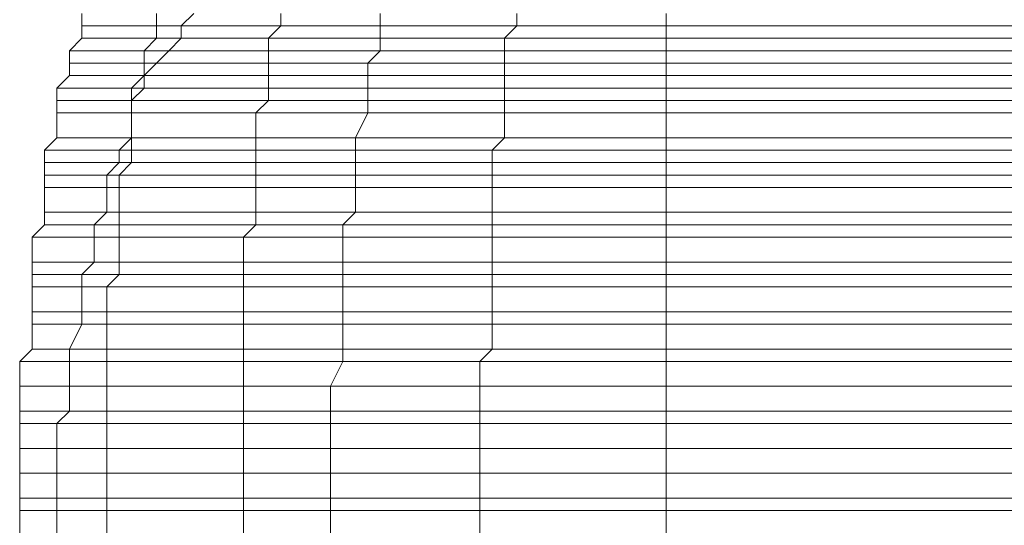
# Model space of a CAD drawing. Units: millimetres. Extents: x 336983 to 342824, y 97032 to 101656.
# Drawn here: x 338794 to 338872, y 99476 to 99517 of the extents above; entities that cross this region are included whole.
import ezdxf

# ---------------------------------------------------------------- set-up
doc = ezdxf.new("R2010")
doc.units = ezdxf.units.MM
doc.layers.add('МАФЫ НАШИ', color=250, linetype='Continuous', lineweight=25)
doc.layers.add('Размер', color=250, linetype='Continuous')

# ---------------------------------------------------------------- blocks, each defined once
blk = doc.blocks.new('параноо')
at = {"layer": 'МАФЫ НАШИ', "color": 7, "lineweight": 13}
for points in [[(338804.567, 99517.049), (338804.567, 99516.064), (338798.657, 99516.064), (338798.657, 99515.079), (338804.567, 99515.079), (338803.582, 99514.094), (338797.672, 99514.094), (338803.582, 99514.094), (338797.672, 99514.094), (338797.672, 99513.109), (338803.582, 99513.109), (338803.582, 99512.124), (338797.672, 99512.124), (338796.688, 99511.139), (338802.597, 99511.139), (338802.597, 99510.154), (338796.688, 99510.154), (338796.688, 99509.169), (338802.597, 99509.169), (338802.597, 99507.199), (338796.688, 99507.199), (338795.703, 99506.214), (338802.597, 99506.214), (338802.597, 99505.23), (338795.703, 99505.23), (338795.703, 99504.245), (338801.612, 99504.245), (338801.612, 99503.26), (338795.703, 99503.26), (338795.703, 99501.29), (338801.612, 99501.29), (338801.612, 99500.305), (338795.703, 99500.305), (338794.718, 99499.32), (338801.612, 99499.32), (338801.612, 99497.35), (338794.718, 99497.35), (338794.718, 99496.365), (338801.612, 99496.365), (338800.627, 99495.38), (338794.718, 99495.38), (338794.718, 99493.411), (338800.627, 99493.411), (338800.627, 99492.426), (338794.718, 99492.426), (338794.718, 99490.456), (338800.627, 99490.456), (338800.627, 99489.471), (338793.733, 99489.471), (338793.733, 99487.501), (338800.627, 99487.501), (338800.627, 99485.531), (338793.733, 99485.531), (338793.733, 99484.546), (338800.627, 99484.546), (338800.627, 99482.577), (338793.733, 99482.577), (338793.733, 99480.607), (338800.627, 99480.607), (338800.627, 99478.637), (338793.733, 99478.637), (338793.733, 99477.652), (338800.627, 99477.652), (338800.627, 99475.682)], [(338793.733, 99475.682), (338793.733, 99477.652), (338800.627, 99477.652), (338800.627, 99478.637), (338793.733, 99478.637), (338793.733, 99480.607), (338800.627, 99480.607), (338800.627, 99482.577), (338793.733, 99482.577), (338793.733, 99484.546), (338800.627, 99484.546), (338800.627, 99485.531), (338793.733, 99485.531), (338793.733, 99487.501), (338800.627, 99487.501), (338800.627, 99489.471), (338793.733, 99489.471), (338794.718, 99490.456), (338800.627, 99490.456), (338800.627, 99492.426), (338794.718, 99492.426), (338794.718, 99493.411), (338800.627, 99493.411), (338800.627, 99495.38), (338794.718, 99495.38), (338794.718, 99496.365), (338801.612, 99496.365), (338801.612, 99497.35), (338794.718, 99497.35), (338794.718, 99499.32), (338801.612, 99499.32), (338801.612, 99500.305), (338795.703, 99500.305), (338795.703, 99501.29), (338801.612, 99501.29), (338801.612, 99503.26), (338795.703, 99503.26), (338795.703, 99504.245), (338801.612, 99504.245), (338802.597, 99505.23), (338795.703, 99505.23), (338795.703, 99506.214), (338802.597, 99506.214), (338802.597, 99507.199), (338796.688, 99507.199), (338796.688, 99509.169), (338802.597, 99509.169), (338802.597, 99510.154), (338796.688, 99510.154), (338796.688, 99511.139), (338802.597, 99511.139), (338803.582, 99512.124), (338797.672, 99512.124), (338797.672, 99513.109), (338803.582, 99513.109), (338803.582, 99514.094), (338797.672, 99514.094), (338798.657, 99515.079), (338804.567, 99515.079), (338804.567, 99516.064), (338798.657, 99516.064), (338798.657, 99517.049)], [(338798.657, 99517.049), (338798.657, 99516.064), (338806.537, 99516.064), (338806.537, 99515.079), (338798.657, 99515.079), (338797.672, 99514.094), (338805.552, 99514.094), (338797.672, 99514.094), (338805.552, 99514.094), (338804.567, 99513.109), (338797.672, 99513.109), (338797.672, 99512.124), (338803.582, 99512.124), (338803.582, 99511.139), (338796.688, 99511.139), (338796.688, 99510.154), (338802.597, 99510.154), (338802.597, 99509.169), (338796.688, 99509.169), (338796.688, 99507.199), (338802.597, 99507.199), (338801.612, 99506.214), (338795.703, 99506.214), (338795.703, 99505.23), (338801.612, 99505.23), (338800.627, 99504.245), (338795.703, 99504.245), (338795.703, 99503.26), (338800.627, 99503.26), (338800.627, 99501.29), (338795.703, 99501.29), (338795.703, 99500.305), (338799.642, 99500.305), (338799.642, 99499.32), (338794.718, 99499.32), (338794.718, 99497.35), (338799.642, 99497.35), (338798.657, 99496.365), (338794.718, 99496.365), (338794.718, 99495.38), (338798.657, 99495.38), (338798.657, 99493.411), (338794.718, 99493.411), (338794.718, 99492.426), (338798.657, 99492.426), (338797.672, 99490.456), (338794.718, 99490.456), (338793.733, 99489.471), (338797.672, 99489.471), (338797.672, 99487.501), (338793.733, 99487.501), (338793.733, 99485.531), (338797.672, 99485.531), (338796.688, 99484.546), (338793.733, 99484.546), (338793.733, 99482.577), (338796.688, 99482.577), (338796.688, 99480.607), (338793.733, 99480.607), (338793.733, 99478.637), (338796.688, 99478.637), (338796.688, 99477.652), (338793.733, 99477.652), (338793.733, 99475.682)], [(338796.688, 99475.682), (338796.688, 99477.652), (338793.733, 99477.652), (338793.733, 99478.637), (338796.688, 99478.637), (338796.688, 99480.607), (338793.733, 99480.607), (338793.733, 99482.577), (338796.688, 99482.577), (338796.688, 99484.546), (338793.733, 99484.546), (338793.733, 99485.531), (338797.672, 99485.531), (338797.672, 99487.501), (338793.733, 99487.501), (338793.733, 99489.471), (338797.672, 99489.471), (338797.672, 99490.456), (338794.718, 99490.456), (338794.718, 99492.426), (338798.657, 99492.426), (338798.657, 99493.411), (338794.718, 99493.411), (338794.718, 99495.38), (338798.657, 99495.38), (338798.657, 99496.365), (338794.718, 99496.365), (338794.718, 99497.35), (338799.642, 99497.35), (338799.642, 99499.32), (338794.718, 99499.32), (338795.703, 99500.305), (338799.642, 99500.305), (338800.627, 99501.29), (338795.703, 99501.29), (338795.703, 99503.26), (338800.627, 99503.26), (338800.627, 99504.245), (338795.703, 99504.245), (338795.703, 99505.23), (338801.612, 99505.23), (338801.612, 99506.214), (338795.703, 99506.214), (338796.688, 99507.199), (338802.597, 99507.199), (338802.597, 99509.169), (338796.688, 99509.169), (338796.688, 99510.154), (338802.597, 99510.154), (338803.582, 99511.139), (338796.688, 99511.139), (338797.672, 99512.124), (338803.582, 99512.124), (338804.567, 99513.109), (338797.672, 99513.109), (338797.672, 99514.094), (338805.552, 99514.094), (338806.537, 99515.079), (338798.657, 99515.079), (338798.657, 99516.064), (338806.537, 99516.064), (338807.522, 99517.049)], [(338804.567, 99517.049), (338804.567, 99516.064), (338798.657, 99516.064), (338798.657, 99515.079), (338804.567, 99515.079), (338803.582, 99514.094), (338797.672, 99514.094), (338803.582, 99514.094), (338797.672, 99514.094), (338797.672, 99513.109), (338803.582, 99513.109), (338803.582, 99512.124), (338797.672, 99512.124), (338796.688, 99511.139), (338802.597, 99511.139), (338802.597, 99510.154), (338796.688, 99510.154), (338796.688, 99509.169), (338802.597, 99509.169), (338802.597, 99507.199), (338796.688, 99507.199), (338795.703, 99506.214), (338802.597, 99506.214), (338802.597, 99505.23), (338795.703, 99505.23), (338795.703, 99504.245), (338801.612, 99504.245), (338801.612, 99503.26), (338795.703, 99503.26), (338795.703, 99501.29), (338801.612, 99501.29), (338801.612, 99500.305), (338795.703, 99500.305), (338794.718, 99499.32), (338801.612, 99499.32), (338801.612, 99497.35), (338794.718, 99497.35), (338794.718, 99496.365), (338801.612, 99496.365), (338800.627, 99495.38), (338794.718, 99495.38), (338794.718, 99493.411), (338800.627, 99493.411), (338800.627, 99492.426), (338794.718, 99492.426), (338794.718, 99490.456), (338800.627, 99490.456), (338800.627, 99489.471), (338793.733, 99489.471), (338793.733, 99487.501), (338800.627, 99487.501), (338800.627, 99485.531), (338793.733, 99485.531), (338793.733, 99484.546), (338800.627, 99484.546), (338800.627, 99482.577), (338793.733, 99482.577), (338793.733, 99480.607), (338800.627, 99480.607), (338800.627, 99478.637), (338793.733, 99478.637), (338793.733, 99477.652), (338800.627, 99477.652), (338800.627, 99475.682)], [(338793.733, 99475.682), (338793.733, 99477.652), (338800.627, 99477.652), (338800.627, 99478.637), (338793.733, 99478.637), (338793.733, 99480.607), (338800.627, 99480.607), (338800.627, 99482.577), (338793.733, 99482.577), (338793.733, 99484.546), (338800.627, 99484.546), (338800.627, 99485.531), (338793.733, 99485.531), (338793.733, 99487.501), (338800.627, 99487.501), (338800.627, 99489.471), (338793.733, 99489.471), (338794.718, 99490.456), (338800.627, 99490.456), (338800.627, 99492.426), (338794.718, 99492.426), (338794.718, 99493.411), (338800.627, 99493.411), (338800.627, 99495.38), (338794.718, 99495.38), (338794.718, 99496.365), (338801.612, 99496.365), (338801.612, 99497.35), (338794.718, 99497.35), (338794.718, 99499.32), (338801.612, 99499.32), (338801.612, 99500.305), (338795.703, 99500.305), (338795.703, 99501.29), (338801.612, 99501.29), (338801.612, 99503.26), (338795.703, 99503.26), (338795.703, 99504.245), (338801.612, 99504.245), (338802.597, 99505.23), (338795.703, 99505.23), (338795.703, 99506.214), (338802.597, 99506.214), (338802.597, 99507.199), (338796.688, 99507.199), (338796.688, 99509.169), (338802.597, 99509.169), (338802.597, 99510.154), (338796.688, 99510.154), (338796.688, 99511.139), (338802.597, 99511.139), (338803.582, 99512.124), (338797.672, 99512.124), (338797.672, 99513.109), (338803.582, 99513.109), (338803.582, 99514.094), (338797.672, 99514.094), (338798.657, 99515.079), (338804.567, 99515.079), (338804.567, 99516.064), (338798.657, 99516.064), (338798.657, 99517.049)], [(338798.657, 99517.049), (338798.657, 99516.064), (338806.537, 99516.064), (338806.537, 99515.079), (338798.657, 99515.079), (338797.672, 99514.094), (338805.552, 99514.094), (338797.672, 99514.094), (338805.552, 99514.094), (338804.567, 99513.109), (338797.672, 99513.109), (338797.672, 99512.124), (338803.582, 99512.124), (338803.582, 99511.139), (338796.688, 99511.139), (338796.688, 99510.154), (338802.597, 99510.154), (338802.597, 99509.169), (338796.688, 99509.169), (338796.688, 99507.199), (338802.597, 99507.199), (338801.612, 99506.214), (338795.703, 99506.214), (338795.703, 99505.23), (338801.612, 99505.23), (338800.627, 99504.245), (338795.703, 99504.245), (338795.703, 99503.26), (338800.627, 99503.26), (338800.627, 99501.29), (338795.703, 99501.29), (338795.703, 99500.305), (338799.642, 99500.305), (338799.642, 99499.32), (338794.718, 99499.32), (338794.718, 99497.35), (338799.642, 99497.35), (338798.657, 99496.365), (338794.718, 99496.365), (338794.718, 99495.38), (338798.657, 99495.38), (338798.657, 99493.411), (338794.718, 99493.411), (338794.718, 99492.426), (338798.657, 99492.426), (338797.672, 99490.456), (338794.718, 99490.456), (338793.733, 99489.471), (338797.672, 99489.471), (338797.672, 99487.501), (338793.733, 99487.501), (338793.733, 99485.531), (338797.672, 99485.531), (338796.688, 99484.546), (338793.733, 99484.546), (338793.733, 99482.577), (338796.688, 99482.577), (338796.688, 99480.607), (338793.733, 99480.607), (338793.733, 99478.637), (338796.688, 99478.637), (338796.688, 99477.652), (338793.733, 99477.652), (338793.733, 99475.682)], [(338796.688, 99475.682), (338796.688, 99477.652), (338793.733, 99477.652), (338793.733, 99478.637), (338796.688, 99478.637), (338796.688, 99480.607), (338793.733, 99480.607), (338793.733, 99482.577), (338796.688, 99482.577), (338796.688, 99484.546), (338793.733, 99484.546), (338793.733, 99485.531), (338797.672, 99485.531), (338797.672, 99487.501), (338793.733, 99487.501), (338793.733, 99489.471), (338797.672, 99489.471), (338797.672, 99490.456), (338794.718, 99490.456), (338794.718, 99492.426), (338798.657, 99492.426), (338798.657, 99493.411), (338794.718, 99493.411), (338794.718, 99495.38), (338798.657, 99495.38), (338798.657, 99496.365), (338794.718, 99496.365), (338794.718, 99497.35), (338799.642, 99497.35), (338799.642, 99499.32), (338794.718, 99499.32), (338795.703, 99500.305), (338799.642, 99500.305), (338800.627, 99501.29), (338795.703, 99501.29), (338795.703, 99503.26), (338800.627, 99503.26), (338800.627, 99504.245), (338795.703, 99504.245), (338795.703, 99505.23), (338801.612, 99505.23), (338801.612, 99506.214), (338795.703, 99506.214), (338796.688, 99507.199), (338802.597, 99507.199), (338802.597, 99509.169), (338796.688, 99509.169), (338796.688, 99510.154), (338802.597, 99510.154), (338803.582, 99511.139), (338796.688, 99511.139), (338797.672, 99512.124), (338803.582, 99512.124), (338804.567, 99513.109), (338797.672, 99513.109), (338797.672, 99514.094), (338805.552, 99514.094), (338806.537, 99515.079), (338798.657, 99515.079), (338798.657, 99516.064), (338806.537, 99516.064), (338807.522, 99517.049)], [(338807.522, 99517.049), (338806.537, 99516.064), (338822.295, 99516.064), (338822.295, 99515.079), (338806.537, 99515.079), (338805.552, 99514.094), (338822.295, 99514.094), (338805.552, 99514.094), (338822.295, 99514.094), (338821.31, 99513.109), (338804.567, 99513.109), (338803.582, 99512.124), (338821.31, 99512.124), (338821.31, 99511.139), (338803.582, 99511.139), (338802.597, 99510.154), (338821.31, 99510.154), (338821.31, 99509.169), (338802.597, 99509.169), (338802.597, 99507.199), (338820.325, 99507.199), (338820.325, 99506.214), (338801.612, 99506.214), (338801.612, 99505.23), (338820.325, 99505.23), (338820.325, 99504.245), (338800.627, 99504.245), (338800.627, 99503.26), (338820.325, 99503.26), (338820.325, 99501.29), (338800.627, 99501.29), (338799.642, 99500.305), (338819.341, 99500.305), (338819.341, 99499.32), (338799.642, 99499.32), (338799.642, 99497.35), (338819.341, 99497.35), (338819.341, 99496.365), (338798.657, 99496.365), (338798.657, 99495.38), (338819.341, 99495.38), (338819.341, 99493.411), (338798.657, 99493.411), (338798.657, 99492.426), (338819.341, 99492.426), (338819.341, 99490.456), (338797.672, 99490.456), (338797.672, 99489.471), (338819.341, 99489.471), (338818.356, 99487.501), (338797.672, 99487.501), (338797.672, 99485.531), (338818.356, 99485.531), (338818.356, 99484.546), (338796.688, 99484.546), (338796.688, 99482.577), (338818.356, 99482.577), (338818.356, 99480.607), (338796.688, 99480.607), (338796.688, 99478.637), (338818.356, 99478.637), (338818.356, 99477.652), (338796.688, 99477.652), (338796.688, 99475.682)], [(338818.356, 99475.682), (338818.356, 99477.652), (338796.688, 99477.652), (338796.688, 99478.637), (338818.356, 99478.637), (338818.356, 99480.607), (338796.688, 99480.607), (338796.688, 99482.577), (338818.356, 99482.577), (338818.356, 99484.546), (338796.688, 99484.546), (338797.672, 99485.531), (338818.356, 99485.531), (338818.356, 99487.501), (338797.672, 99487.501), (338797.672, 99489.471), (338819.341, 99489.471), (338819.341, 99490.456), (338797.672, 99490.456), (338798.657, 99492.426), (338819.341, 99492.426), (338819.341, 99493.411), (338798.657, 99493.411), (338798.657, 99495.38), (338819.341, 99495.38), (338819.341, 99496.365), (338798.657, 99496.365), (338799.642, 99497.35), (338819.341, 99497.35), (338819.341, 99499.32), (338799.642, 99499.32), (338799.642, 99500.305), (338819.341, 99500.305), (338820.325, 99501.29), (338800.627, 99501.29), (338800.627, 99503.26), (338820.325, 99503.26), (338820.325, 99504.245), (338800.627, 99504.245), (338801.612, 99505.23), (338820.325, 99505.23), (338820.325, 99506.214), (338801.612, 99506.214), (338802.597, 99507.199), (338820.325, 99507.199), (338821.31, 99509.169), (338802.597, 99509.169), (338802.597, 99510.154), (338821.31, 99510.154), (338821.31, 99511.139), (338803.582, 99511.139), (338803.582, 99512.124), (338821.31, 99512.124), (338821.31, 99513.109), (338804.567, 99513.109), (338805.552, 99514.094), (338822.295, 99514.094), (338822.295, 99515.079), (338806.537, 99515.079), (338806.537, 99516.064), (338822.295, 99516.064), (338822.295, 99517.049)], [(338807.522, 99517.049), (338806.537, 99516.064), (338822.295, 99516.064), (338822.295, 99515.079), (338806.537, 99515.079), (338805.552, 99514.094), (338822.295, 99514.094), (338805.552, 99514.094), (338822.295, 99514.094), (338821.31, 99513.109), (338804.567, 99513.109), (338803.582, 99512.124), (338821.31, 99512.124), (338821.31, 99511.139), (338803.582, 99511.139), (338802.597, 99510.154), (338821.31, 99510.154), (338821.31, 99509.169), (338802.597, 99509.169), (338802.597, 99507.199), (338820.325, 99507.199), (338820.325, 99506.214), (338801.612, 99506.214), (338801.612, 99505.23), (338820.325, 99505.23), (338820.325, 99504.245), (338800.627, 99504.245), (338800.627, 99503.26), (338820.325, 99503.26), (338820.325, 99501.29), (338800.627, 99501.29), (338799.642, 99500.305), (338819.341, 99500.305), (338819.341, 99499.32), (338799.642, 99499.32), (338799.642, 99497.35), (338819.341, 99497.35), (338819.341, 99496.365), (338798.657, 99496.365), (338798.657, 99495.38), (338819.341, 99495.38), (338819.341, 99493.411), (338798.657, 99493.411), (338798.657, 99492.426), (338819.341, 99492.426), (338819.341, 99490.456), (338797.672, 99490.456), (338797.672, 99489.471), (338819.341, 99489.471), (338818.356, 99487.501), (338797.672, 99487.501), (338797.672, 99485.531), (338818.356, 99485.531), (338818.356, 99484.546), (338796.688, 99484.546), (338796.688, 99482.577), (338818.356, 99482.577), (338818.356, 99480.607), (338796.688, 99480.607), (338796.688, 99478.637), (338818.356, 99478.637), (338818.356, 99477.652), (338796.688, 99477.652), (338796.688, 99475.682)], [(338818.356, 99475.682), (338818.356, 99477.652), (338796.688, 99477.652), (338796.688, 99478.637), (338818.356, 99478.637), (338818.356, 99480.607), (338796.688, 99480.607), (338796.688, 99482.577), (338818.356, 99482.577), (338818.356, 99484.546), (338796.688, 99484.546), (338797.672, 99485.531), (338818.356, 99485.531), (338818.356, 99487.501), (338797.672, 99487.501), (338797.672, 99489.471), (338819.341, 99489.471), (338819.341, 99490.456), (338797.672, 99490.456), (338798.657, 99492.426), (338819.341, 99492.426), (338819.341, 99493.411), (338798.657, 99493.411), (338798.657, 99495.38), (338819.341, 99495.38), (338819.341, 99496.365), (338798.657, 99496.365), (338799.642, 99497.35), (338819.341, 99497.35), (338819.341, 99499.32), (338799.642, 99499.32), (338799.642, 99500.305), (338819.341, 99500.305), (338820.325, 99501.29), (338800.627, 99501.29), (338800.627, 99503.26), (338820.325, 99503.26), (338820.325, 99504.245), (338800.627, 99504.245), (338801.612, 99505.23), (338820.325, 99505.23), (338820.325, 99506.214), (338801.612, 99506.214), (338802.597, 99507.199), (338820.325, 99507.199), (338821.31, 99509.169), (338802.597, 99509.169), (338802.597, 99510.154), (338821.31, 99510.154), (338821.31, 99511.139), (338803.582, 99511.139), (338803.582, 99512.124), (338821.31, 99512.124), (338821.31, 99513.109), (338804.567, 99513.109), (338805.552, 99514.094), (338822.295, 99514.094), (338822.295, 99515.079), (338806.537, 99515.079), (338806.537, 99516.064), (338822.295, 99516.064), (338822.295, 99517.049)], [(338814.416, 99517.049), (338814.416, 99516.064), (338804.567, 99516.064), (338804.567, 99515.079), (338813.431, 99515.079), (338813.431, 99514.094), (338803.582, 99514.094), (338813.431, 99514.094), (338803.582, 99514.094), (338803.582, 99513.109), (338813.431, 99513.109), (338813.431, 99512.124), (338803.582, 99512.124), (338802.597, 99511.139), (338813.431, 99511.139), (338813.431, 99510.154), (338802.597, 99510.154), (338802.597, 99509.169), (338812.446, 99509.169), (338812.446, 99507.199), (338802.597, 99507.199), (338802.597, 99506.214), (338812.446, 99506.214), (338812.446, 99505.23), (338802.597, 99505.23), (338801.612, 99504.245), (338812.446, 99504.245), (338812.446, 99503.26), (338801.612, 99503.26), (338801.612, 99501.29), (338812.446, 99501.29), (338812.446, 99500.305), (338801.612, 99500.305), (338801.612, 99499.32), (338811.461, 99499.32), (338811.461, 99497.35), (338801.612, 99497.35), (338801.612, 99496.365), (338811.461, 99496.365), (338811.461, 99495.38), (338800.627, 99495.38), (338800.627, 99493.411), (338811.461, 99493.411), (338811.461, 99492.426), (338800.627, 99492.426), (338800.627, 99490.456), (338811.461, 99490.456), (338811.461, 99489.471), (338800.627, 99489.471), (338800.627, 99487.501), (338811.461, 99487.501), (338811.461, 99485.531), (338800.627, 99485.531), (338800.627, 99484.546), (338811.461, 99484.546), (338811.461, 99482.577), (338800.627, 99482.577), (338800.627, 99480.607), (338811.461, 99480.607), (338811.461, 99478.637), (338800.627, 99478.637), (338800.627, 99477.652), (338811.461, 99477.652), (338811.461, 99475.682)], [(338800.627, 99475.682), (338800.627, 99477.652), (338811.461, 99477.652), (338811.461, 99478.637), (338800.627, 99478.637), (338800.627, 99480.607), (338811.461, 99480.607), (338811.461, 99482.577), (338800.627, 99482.577), (338800.627, 99484.546), (338811.461, 99484.546), (338811.461, 99485.531), (338800.627, 99485.531), (338800.627, 99487.501), (338811.461, 99487.501), (338811.461, 99489.471), (338800.627, 99489.471), (338800.627, 99490.456), (338811.461, 99490.456), (338811.461, 99492.426), (338800.627, 99492.426), (338800.627, 99493.411), (338811.461, 99493.411), (338811.461, 99495.38), (338800.627, 99495.38), (338801.612, 99496.365), (338811.461, 99496.365), (338811.461, 99497.35), (338801.612, 99497.35), (338801.612, 99499.32), (338811.461, 99499.32), (338812.446, 99500.305), (338801.612, 99500.305), (338801.612, 99501.29), (338812.446, 99501.29), (338812.446, 99503.26), (338801.612, 99503.26), (338801.612, 99504.245), (338812.446, 99504.245), (338812.446, 99505.23), (338802.597, 99505.23), (338802.597, 99506.214), (338812.446, 99506.214), (338812.446, 99507.199), (338802.597, 99507.199), (338802.597, 99509.169), (338812.446, 99509.169), (338813.431, 99510.154), (338802.597, 99510.154), (338802.597, 99511.139), (338813.431, 99511.139), (338813.431, 99512.124), (338803.582, 99512.124), (338803.582, 99513.109), (338813.431, 99513.109), (338813.431, 99514.094), (338803.582, 99514.094), (338804.567, 99515.079), (338813.431, 99515.079), (338814.416, 99516.064), (338804.567, 99516.064), (338804.567, 99517.049)], [(338814.416, 99517.049), (338814.416, 99516.064), (338804.567, 99516.064), (338804.567, 99515.079), (338813.431, 99515.079), (338813.431, 99514.094), (338803.582, 99514.094), (338813.431, 99514.094), (338803.582, 99514.094), (338803.582, 99513.109), (338813.431, 99513.109), (338813.431, 99512.124), (338803.582, 99512.124), (338802.597, 99511.139), (338813.431, 99511.139), (338813.431, 99510.154), (338802.597, 99510.154), (338802.597, 99509.169), (338812.446, 99509.169), (338812.446, 99507.199), (338802.597, 99507.199), (338802.597, 99506.214), (338812.446, 99506.214), (338812.446, 99505.23), (338802.597, 99505.23), (338801.612, 99504.245), (338812.446, 99504.245), (338812.446, 99503.26), (338801.612, 99503.26), (338801.612, 99501.29), (338812.446, 99501.29), (338812.446, 99500.305), (338801.612, 99500.305), (338801.612, 99499.32), (338811.461, 99499.32), (338811.461, 99497.35), (338801.612, 99497.35), (338801.612, 99496.365), (338811.461, 99496.365), (338811.461, 99495.38), (338800.627, 99495.38), (338800.627, 99493.411), (338811.461, 99493.411), (338811.461, 99492.426), (338800.627, 99492.426), (338800.627, 99490.456), (338811.461, 99490.456), (338811.461, 99489.471), (338800.627, 99489.471), (338800.627, 99487.501), (338811.461, 99487.501), (338811.461, 99485.531), (338800.627, 99485.531), (338800.627, 99484.546), (338811.461, 99484.546), (338811.461, 99482.577), (338800.627, 99482.577), (338800.627, 99480.607), (338811.461, 99480.607), (338811.461, 99478.637), (338800.627, 99478.637), (338800.627, 99477.652), (338811.461, 99477.652), (338811.461, 99475.682)], [(338800.627, 99475.682), (338800.627, 99477.652), (338811.461, 99477.652), (338811.461, 99478.637), (338800.627, 99478.637), (338800.627, 99480.607), (338811.461, 99480.607), (338811.461, 99482.577), (338800.627, 99482.577), (338800.627, 99484.546), (338811.461, 99484.546), (338811.461, 99485.531), (338800.627, 99485.531), (338800.627, 99487.501), (338811.461, 99487.501), (338811.461, 99489.471), (338800.627, 99489.471), (338800.627, 99490.456), (338811.461, 99490.456), (338811.461, 99492.426), (338800.627, 99492.426), (338800.627, 99493.411), (338811.461, 99493.411), (338811.461, 99495.38), (338800.627, 99495.38), (338801.612, 99496.365), (338811.461, 99496.365), (338811.461, 99497.35), (338801.612, 99497.35), (338801.612, 99499.32), (338811.461, 99499.32), (338812.446, 99500.305), (338801.612, 99500.305), (338801.612, 99501.29), (338812.446, 99501.29), (338812.446, 99503.26), (338801.612, 99503.26), (338801.612, 99504.245), (338812.446, 99504.245), (338812.446, 99505.23), (338802.597, 99505.23), (338802.597, 99506.214), (338812.446, 99506.214), (338812.446, 99507.199), (338802.597, 99507.199), (338802.597, 99509.169), (338812.446, 99509.169), (338813.431, 99510.154), (338802.597, 99510.154), (338802.597, 99511.139), (338813.431, 99511.139), (338813.431, 99512.124), (338803.582, 99512.124), (338803.582, 99513.109), (338813.431, 99513.109), (338813.431, 99514.094), (338803.582, 99514.094), (338804.567, 99515.079), (338813.431, 99515.079), (338814.416, 99516.064), (338804.567, 99516.064), (338804.567, 99517.049)], [(338814.416, 99517.049), (338814.416, 99516.064), (338925.711, 99516.064)], [(338925.711, 99515.079), (338813.431, 99515.079), (338813.431, 99514.094), (338925.711, 99514.094)], [(338924.726, 99514.094), (338813.431, 99514.094), (338813.431, 99513.109), (338924.726, 99513.109)], [(338923.742, 99512.124), (338813.431, 99512.124), (338813.431, 99511.139), (338923.742, 99511.139)], [(338922.757, 99510.154), (338813.431, 99510.154), (338812.446, 99509.169), (338922.757, 99509.169)], [(338922.757, 99507.199), (338812.446, 99507.199), (338812.446, 99506.214), (338921.772, 99506.214)], [(338921.772, 99505.23), (338812.446, 99505.23), (338812.446, 99504.245), (338921.772, 99504.245)], [(338920.787, 99503.26), (338812.446, 99503.26), (338812.446, 99501.29), (338920.787, 99501.29)], [(338920.787, 99500.305), (338812.446, 99500.305), (338811.461, 99499.32), (338920.787, 99499.32)], [(338919.802, 99497.35), (338811.461, 99497.35), (338811.461, 99496.365), (338919.802, 99496.365)], [(338919.802, 99495.38), (338811.461, 99495.38), (338811.461, 99493.411), (338919.802, 99493.411)], [(338918.817, 99492.426), (338811.461, 99492.426), (338811.461, 99490.456), (338918.817, 99490.456)], [(338918.817, 99489.471), (338811.461, 99489.471), (338811.461, 99487.501), (338918.817, 99487.501)], [(338918.817, 99485.531), (338811.461, 99485.531), (338811.461, 99484.546), (338918.817, 99484.546)], [(338918.817, 99482.577), (338811.461, 99482.577), (338811.461, 99480.607), (338917.832, 99480.607)], [(338917.832, 99478.637), (338811.461, 99478.637), (338811.461, 99477.652), (338917.832, 99477.652)], [(338917.832, 99475.682), (338811.461, 99475.682), (338811.461, 99477.652), (338917.832, 99477.652)], [(338917.832, 99478.637), (338811.461, 99478.637), (338811.461, 99480.607), (338917.832, 99480.607)], [(338918.817, 99482.577), (338811.461, 99482.577), (338811.461, 99484.546), (338918.817, 99484.546)], [(338918.817, 99485.531), (338811.461, 99485.531), (338811.461, 99487.501), (338918.817, 99487.501)], [(338918.817, 99489.471), (338811.461, 99489.471), (338811.461, 99490.456), (338918.817, 99490.456)], [(338918.817, 99492.426), (338811.461, 99492.426), (338811.461, 99493.411), (338919.802, 99493.411)], [(338919.802, 99495.38), (338811.461, 99495.38), (338811.461, 99496.365), (338919.802, 99496.365)], [(338919.802, 99497.35), (338811.461, 99497.35), (338811.461, 99499.32), (338920.787, 99499.32)], [(338920.787, 99500.305), (338812.446, 99500.305), (338812.446, 99501.29), (338920.787, 99501.29)], [(338920.787, 99503.26), (338812.446, 99503.26), (338812.446, 99504.245), (338921.772, 99504.245)], [(338921.772, 99505.23), (338812.446, 99505.23), (338812.446, 99506.214), (338921.772, 99506.214)], [(338922.757, 99507.199), (338812.446, 99507.199), (338812.446, 99509.169), (338922.757, 99509.169)], [(338922.757, 99510.154), (338813.431, 99510.154), (338813.431, 99511.139), (338923.742, 99511.139)], [(338923.742, 99512.124), (338813.431, 99512.124), (338813.431, 99513.109), (338924.726, 99513.109)], [(338924.726, 99514.094), (338813.431, 99514.094), (338925.711, 99514.094)], [(338925.711, 99515.079), (338813.431, 99515.079), (338814.416, 99516.064), (338925.711, 99516.064)], [(338814.416, 99517.049), (338814.416, 99516.064), (338925.711, 99516.064)], [(338925.711, 99515.079), (338813.431, 99515.079), (338813.431, 99514.094), (338925.711, 99514.094)], [(338924.726, 99514.094), (338813.431, 99514.094), (338813.431, 99513.109), (338924.726, 99513.109)], [(338923.742, 99512.124), (338813.431, 99512.124), (338813.431, 99511.139), (338923.742, 99511.139)], [(338922.757, 99510.154), (338813.431, 99510.154), (338812.446, 99509.169), (338922.757, 99509.169)], [(338922.757, 99507.199), (338812.446, 99507.199), (338812.446, 99506.214), (338921.772, 99506.214)], [(338921.772, 99505.23), (338812.446, 99505.23), (338812.446, 99504.245), (338921.772, 99504.245)], [(338920.787, 99503.26), (338812.446, 99503.26), (338812.446, 99501.29), (338920.787, 99501.29)], [(338920.787, 99500.305), (338812.446, 99500.305), (338811.461, 99499.32), (338920.787, 99499.32)], [(338919.802, 99497.35), (338811.461, 99497.35), (338811.461, 99496.365), (338919.802, 99496.365)], [(338919.802, 99495.38), (338811.461, 99495.38), (338811.461, 99493.411), (338919.802, 99493.411)], [(338918.817, 99492.426), (338811.461, 99492.426), (338811.461, 99490.456), (338918.817, 99490.456)], [(338918.817, 99489.471), (338811.461, 99489.471), (338811.461, 99487.501), (338918.817, 99487.501)], [(338918.817, 99485.531), (338811.461, 99485.531), (338811.461, 99484.546), (338918.817, 99484.546)], [(338918.817, 99482.577), (338811.461, 99482.577), (338811.461, 99480.607), (338917.832, 99480.607)], [(338917.832, 99478.637), (338811.461, 99478.637), (338811.461, 99477.652), (338917.832, 99477.652)], [(338917.832, 99475.682), (338811.461, 99475.682), (338811.461, 99477.652), (338917.832, 99477.652)], [(338917.832, 99478.637), (338811.461, 99478.637), (338811.461, 99480.607), (338917.832, 99480.607)], [(338918.817, 99482.577), (338811.461, 99482.577), (338811.461, 99484.546), (338918.817, 99484.546)], [(338918.817, 99485.531), (338811.461, 99485.531), (338811.461, 99487.501), (338918.817, 99487.501)], [(338918.817, 99489.471), (338811.461, 99489.471), (338811.461, 99490.456), (338918.817, 99490.456)], [(338918.817, 99492.426), (338811.461, 99492.426), (338811.461, 99493.411), (338919.802, 99493.411)], [(338919.802, 99495.38), (338811.461, 99495.38), (338811.461, 99496.365), (338919.802, 99496.365)], [(338919.802, 99497.35), (338811.461, 99497.35), (338811.461, 99499.32), (338920.787, 99499.32)], [(338920.787, 99500.305), (338812.446, 99500.305), (338812.446, 99501.29), (338920.787, 99501.29)], [(338920.787, 99503.26), (338812.446, 99503.26), (338812.446, 99504.245), (338921.772, 99504.245)], [(338921.772, 99505.23), (338812.446, 99505.23), (338812.446, 99506.214), (338921.772, 99506.214)], [(338922.757, 99507.199), (338812.446, 99507.199), (338812.446, 99509.169), (338922.757, 99509.169)], [(338922.757, 99510.154), (338813.431, 99510.154), (338813.431, 99511.139), (338923.742, 99511.139)], [(338923.742, 99512.124), (338813.431, 99512.124), (338813.431, 99513.109), (338924.726, 99513.109)], [(338924.726, 99514.094), (338813.431, 99514.094), (338925.711, 99514.094)], [(338925.711, 99515.079), (338813.431, 99515.079), (338814.416, 99516.064), (338925.711, 99516.064)], [(338822.295, 99517.049), (338822.295, 99516.064), (338833.129, 99516.064), (338832.144, 99515.079), (338822.295, 99515.079), (338822.295, 99514.094), (338832.144, 99514.094), (338822.295, 99514.094), (338832.144, 99514.094), (338832.144, 99513.109), (338821.31, 99513.109), (338821.31, 99512.124), (338832.144, 99512.124), (338832.144, 99511.139), (338821.31, 99511.139), (338821.31, 99510.154), (338832.144, 99510.154), (338832.144, 99509.169), (338821.31, 99509.169), (338820.325, 99507.199), (338832.144, 99507.199), (338831.16, 99506.214), (338820.325, 99506.214), (338820.325, 99505.23), (338831.16, 99505.23), (338831.16, 99504.245), (338820.325, 99504.245), (338820.325, 99503.26), (338831.16, 99503.26), (338831.16, 99501.29), (338820.325, 99501.29), (338819.341, 99500.305), (338831.16, 99500.305), (338831.16, 99499.32), (338819.341, 99499.32), (338819.341, 99497.35), (338831.16, 99497.35), (338831.16, 99496.365), (338819.341, 99496.365), (338819.341, 99495.38), (338831.16, 99495.38), (338831.16, 99493.411), (338819.341, 99493.411), (338819.341, 99492.426), (338831.16, 99492.426), (338831.16, 99490.456), (338819.341, 99490.456), (338819.341, 99489.471), (338830.175, 99489.471), (338830.175, 99487.501), (338818.356, 99487.501), (338818.356, 99485.531), (338830.175, 99485.531), (338830.175, 99484.546), (338818.356, 99484.546), (338818.356, 99482.577), (338830.175, 99482.577), (338830.175, 99480.607), (338818.356, 99480.607), (338818.356, 99478.637), (338830.175, 99478.637), (338830.175, 99477.652), (338818.356, 99477.652), (338818.356, 99475.682)], [(338830.175, 99475.682), (338830.175, 99477.652), (338818.356, 99477.652), (338818.356, 99478.637), (338830.175, 99478.637), (338830.175, 99480.607), (338818.356, 99480.607), (338818.356, 99482.577), (338830.175, 99482.577), (338830.175, 99484.546), (338818.356, 99484.546), (338818.356, 99485.531), (338830.175, 99485.531), (338830.175, 99487.501), (338818.356, 99487.501), (338819.341, 99489.471), (338830.175, 99489.471), (338831.16, 99490.456), (338819.341, 99490.456), (338819.341, 99492.426), (338831.16, 99492.426), (338831.16, 99493.411), (338819.341, 99493.411), (338819.341, 99495.38), (338831.16, 99495.38), (338831.16, 99496.365), (338819.341, 99496.365), (338819.341, 99497.35), (338831.16, 99497.35), (338831.16, 99499.32), (338819.341, 99499.32), (338819.341, 99500.305), (338831.16, 99500.305), (338831.16, 99501.29), (338820.325, 99501.29), (338820.325, 99503.26), (338831.16, 99503.26), (338831.16, 99504.245), (338820.325, 99504.245), (338820.325, 99505.23), (338831.16, 99505.23), (338831.16, 99506.214), (338820.325, 99506.214), (338820.325, 99507.199), (338832.144, 99507.199), (338832.144, 99509.169), (338821.31, 99509.169), (338821.31, 99510.154), (338832.144, 99510.154), (338832.144, 99511.139), (338821.31, 99511.139), (338821.31, 99512.124), (338832.144, 99512.124), (338832.144, 99513.109), (338821.31, 99513.109), (338822.295, 99514.094), (338832.144, 99514.094), (338832.144, 99515.079), (338822.295, 99515.079), (338822.295, 99516.064), (338833.129, 99516.064), (338833.129, 99517.049)], [(338822.295, 99517.049), (338822.295, 99516.064), (338833.129, 99516.064), (338832.144, 99515.079), (338822.295, 99515.079), (338822.295, 99514.094), (338832.144, 99514.094), (338822.295, 99514.094), (338832.144, 99514.094), (338832.144, 99513.109), (338821.31, 99513.109), (338821.31, 99512.124), (338832.144, 99512.124), (338832.144, 99511.139), (338821.31, 99511.139), (338821.31, 99510.154), (338832.144, 99510.154), (338832.144, 99509.169), (338821.31, 99509.169), (338820.325, 99507.199), (338832.144, 99507.199), (338831.16, 99506.214), (338820.325, 99506.214), (338820.325, 99505.23), (338831.16, 99505.23), (338831.16, 99504.245), (338820.325, 99504.245), (338820.325, 99503.26), (338831.16, 99503.26), (338831.16, 99501.29), (338820.325, 99501.29), (338819.341, 99500.305), (338831.16, 99500.305), (338831.16, 99499.32), (338819.341, 99499.32), (338819.341, 99497.35), (338831.16, 99497.35), (338831.16, 99496.365), (338819.341, 99496.365), (338819.341, 99495.38), (338831.16, 99495.38), (338831.16, 99493.411), (338819.341, 99493.411), (338819.341, 99492.426), (338831.16, 99492.426), (338831.16, 99490.456), (338819.341, 99490.456), (338819.341, 99489.471), (338830.175, 99489.471), (338830.175, 99487.501), (338818.356, 99487.501), (338818.356, 99485.531), (338830.175, 99485.531), (338830.175, 99484.546), (338818.356, 99484.546), (338818.356, 99482.577), (338830.175, 99482.577), (338830.175, 99480.607), (338818.356, 99480.607), (338818.356, 99478.637), (338830.175, 99478.637), (338830.175, 99477.652), (338818.356, 99477.652), (338818.356, 99475.682)], [(338830.175, 99475.682), (338830.175, 99477.652), (338818.356, 99477.652), (338818.356, 99478.637), (338830.175, 99478.637), (338830.175, 99480.607), (338818.356, 99480.607), (338818.356, 99482.577), (338830.175, 99482.577), (338830.175, 99484.546), (338818.356, 99484.546), (338818.356, 99485.531), (338830.175, 99485.531), (338830.175, 99487.501), (338818.356, 99487.501), (338819.341, 99489.471), (338830.175, 99489.471), (338831.16, 99490.456), (338819.341, 99490.456), (338819.341, 99492.426), (338831.16, 99492.426), (338831.16, 99493.411), (338819.341, 99493.411), (338819.341, 99495.38), (338831.16, 99495.38), (338831.16, 99496.365), (338819.341, 99496.365), (338819.341, 99497.35), (338831.16, 99497.35), (338831.16, 99499.32), (338819.341, 99499.32), (338819.341, 99500.305), (338831.16, 99500.305), (338831.16, 99501.29), (338820.325, 99501.29), (338820.325, 99503.26), (338831.16, 99503.26), (338831.16, 99504.245), (338820.325, 99504.245), (338820.325, 99505.23), (338831.16, 99505.23), (338831.16, 99506.214), (338820.325, 99506.214), (338820.325, 99507.199), (338832.144, 99507.199), (338832.144, 99509.169), (338821.31, 99509.169), (338821.31, 99510.154), (338832.144, 99510.154), (338832.144, 99511.139), (338821.31, 99511.139), (338821.31, 99512.124), (338832.144, 99512.124), (338832.144, 99513.109), (338821.31, 99513.109), (338822.295, 99514.094), (338832.144, 99514.094), (338832.144, 99515.079), (338822.295, 99515.079), (338822.295, 99516.064), (338833.129, 99516.064), (338833.129, 99517.049)], [(338833.129, 99517.049), (338833.129, 99516.064), (338844.948, 99516.064), (338844.948, 99515.079), (338832.144, 99515.079), (338832.144, 99514.094), (338844.948, 99514.094), (338832.144, 99514.094), (338844.948, 99514.094), (338844.948, 99513.109), (338832.144, 99513.109), (338832.144, 99512.124), (338844.948, 99512.124), (338844.948, 99511.139), (338832.144, 99511.139), (338832.144, 99510.154), (338844.948, 99510.154), (338844.948, 99509.169), (338832.144, 99509.169), (338832.144, 99507.199), (338844.948, 99507.199), (338844.948, 99506.214), (338831.16, 99506.214), (338831.16, 99505.23), (338844.948, 99505.23), (338844.948, 99504.245), (338831.16, 99504.245), (338831.16, 99503.26), (338844.948, 99503.26), (338844.948, 99501.29), (338831.16, 99501.29), (338831.16, 99500.305), (338844.948, 99500.305), (338844.948, 99499.32), (338831.16, 99499.32), (338831.16, 99497.35), (338844.948, 99497.35), (338844.948, 99496.365), (338831.16, 99496.365), (338831.16, 99495.38), (338844.948, 99495.38), (338844.948, 99493.411), (338831.16, 99493.411), (338831.16, 99492.426), (338844.948, 99492.426), (338844.948, 99490.456), (338831.16, 99490.456), (338830.175, 99489.471), (338844.948, 99489.471), (338844.948, 99487.501), (338830.175, 99487.501), (338830.175, 99485.531), (338844.948, 99485.531), (338844.948, 99484.546), (338830.175, 99484.546), (338830.175, 99482.577), (338844.948, 99482.577), (338844.948, 99480.607), (338830.175, 99480.607), (338830.175, 99478.637), (338844.948, 99478.637), (338844.948, 99477.652), (338830.175, 99477.652), (338830.175, 99475.682)], [(338844.948, 99475.682), (338844.948, 99477.652), (338830.175, 99477.652), (338830.175, 99478.637), (338844.948, 99478.637), (338844.948, 99480.607), (338830.175, 99480.607), (338830.175, 99482.577), (338844.948, 99482.577), (338844.948, 99484.546), (338830.175, 99484.546), (338830.175, 99485.531), (338844.948, 99485.531), (338844.948, 99487.501), (338830.175, 99487.501), (338830.175, 99489.471), (338844.948, 99489.471), (338844.948, 99490.456), (338831.16, 99490.456), (338831.16, 99492.426), (338844.948, 99492.426), (338844.948, 99493.411), (338831.16, 99493.411), (338831.16, 99495.38), (338844.948, 99495.38), (338844.948, 99496.365), (338831.16, 99496.365), (338831.16, 99497.35), (338844.948, 99497.35), (338844.948, 99499.32), (338831.16, 99499.32), (338831.16, 99500.305), (338844.948, 99500.305), (338844.948, 99501.29), (338831.16, 99501.29), (338831.16, 99503.26), (338844.948, 99503.26), (338844.948, 99504.245), (338831.16, 99504.245), (338831.16, 99505.23), (338844.948, 99505.23), (338844.948, 99506.214), (338831.16, 99506.214), (338832.144, 99507.199), (338844.948, 99507.199), (338844.948, 99509.169), (338832.144, 99509.169), (338832.144, 99510.154), (338844.948, 99510.154), (338844.948, 99511.139), (338832.144, 99511.139), (338832.144, 99512.124), (338844.948, 99512.124), (338844.948, 99513.109), (338832.144, 99513.109), (338832.144, 99514.094), (338844.948, 99514.094), (338844.948, 99515.079), (338832.144, 99515.079), (338833.129, 99516.064), (338844.948, 99516.064), (338844.948, 99517.049)], [(338833.129, 99517.049), (338833.129, 99516.064), (338844.948, 99516.064), (338844.948, 99515.079), (338832.144, 99515.079), (338832.144, 99514.094), (338844.948, 99514.094), (338832.144, 99514.094), (338844.948, 99514.094), (338844.948, 99513.109), (338832.144, 99513.109), (338832.144, 99512.124), (338844.948, 99512.124), (338844.948, 99511.139), (338832.144, 99511.139), (338832.144, 99510.154), (338844.948, 99510.154), (338844.948, 99509.169), (338832.144, 99509.169), (338832.144, 99507.199), (338844.948, 99507.199), (338844.948, 99506.214), (338831.16, 99506.214), (338831.16, 99505.23), (338844.948, 99505.23), (338844.948, 99504.245), (338831.16, 99504.245), (338831.16, 99503.26), (338844.948, 99503.26), (338844.948, 99501.29), (338831.16, 99501.29), (338831.16, 99500.305), (338844.948, 99500.305), (338844.948, 99499.32), (338831.16, 99499.32), (338831.16, 99497.35), (338844.948, 99497.35), (338844.948, 99496.365), (338831.16, 99496.365), (338831.16, 99495.38), (338844.948, 99495.38), (338844.948, 99493.411), (338831.16, 99493.411), (338831.16, 99492.426), (338844.948, 99492.426), (338844.948, 99490.456), (338831.16, 99490.456), (338830.175, 99489.471), (338844.948, 99489.471), (338844.948, 99487.501), (338830.175, 99487.501), (338830.175, 99485.531), (338844.948, 99485.531), (338844.948, 99484.546), (338830.175, 99484.546), (338830.175, 99482.577), (338844.948, 99482.577), (338844.948, 99480.607), (338830.175, 99480.607), (338830.175, 99478.637), (338844.948, 99478.637), (338844.948, 99477.652), (338830.175, 99477.652), (338830.175, 99475.682)], [(338844.948, 99475.682), (338844.948, 99477.652), (338830.175, 99477.652), (338830.175, 99478.637), (338844.948, 99478.637), (338844.948, 99480.607), (338830.175, 99480.607), (338830.175, 99482.577), (338844.948, 99482.577), (338844.948, 99484.546), (338830.175, 99484.546), (338830.175, 99485.531), (338844.948, 99485.531), (338844.948, 99487.501), (338830.175, 99487.501), (338830.175, 99489.471), (338844.948, 99489.471), (338844.948, 99490.456), (338831.16, 99490.456), (338831.16, 99492.426), (338844.948, 99492.426), (338844.948, 99493.411), (338831.16, 99493.411), (338831.16, 99495.38), (338844.948, 99495.38), (338844.948, 99496.365), (338831.16, 99496.365), (338831.16, 99497.35), (338844.948, 99497.35), (338844.948, 99499.32), (338831.16, 99499.32), (338831.16, 99500.305), (338844.948, 99500.305), (338844.948, 99501.29), (338831.16, 99501.29), (338831.16, 99503.26), (338844.948, 99503.26), (338844.948, 99504.245), (338831.16, 99504.245), (338831.16, 99505.23), (338844.948, 99505.23), (338844.948, 99506.214), (338831.16, 99506.214), (338832.144, 99507.199), (338844.948, 99507.199), (338844.948, 99509.169), (338832.144, 99509.169), (338832.144, 99510.154), (338844.948, 99510.154), (338844.948, 99511.139), (338832.144, 99511.139), (338832.144, 99512.124), (338844.948, 99512.124), (338844.948, 99513.109), (338832.144, 99513.109), (338832.144, 99514.094), (338844.948, 99514.094), (338844.948, 99515.079), (338832.144, 99515.079), (338833.129, 99516.064), (338844.948, 99516.064), (338844.948, 99517.049)], [(338844.948, 99517.049), (338844.948, 99516.064), (338873.511, 99516.064)], [(338873.511, 99515.079), (338844.948, 99515.079), (338844.948, 99514.094), (338873.511, 99514.094), (338844.948, 99514.094), (338873.511, 99514.094)], [(338873.511, 99513.109), (338844.948, 99513.109), (338844.948, 99512.124), (338873.511, 99512.124)], [(338873.511, 99511.139), (338844.948, 99511.139), (338844.948, 99510.154), (338873.511, 99510.154)], [(338873.511, 99509.169), (338844.948, 99509.169), (338844.948, 99507.199), (338873.511, 99507.199)], [(338873.511, 99506.214), (338844.948, 99506.214), (338844.948, 99505.23), (338873.511, 99505.23)], [(338873.511, 99504.245), (338844.948, 99504.245), (338844.948, 99503.26), (338873.511, 99503.26)], [(338873.511, 99501.29), (338844.948, 99501.29), (338844.948, 99500.305), (338873.511, 99500.305)], [(338873.511, 99499.32), (338844.948, 99499.32), (338844.948, 99497.35), (338873.511, 99497.35)], [(338873.511, 99496.365), (338844.948, 99496.365), (338844.948, 99495.38), (338873.511, 99495.38)], [(338873.511, 99493.411), (338844.948, 99493.411), (338844.948, 99492.426), (338873.511, 99492.426)], [(338874.496, 99490.456), (338844.948, 99490.456), (338844.948, 99489.471), (338874.496, 99489.471)], [(338874.496, 99487.501), (338844.948, 99487.501), (338844.948, 99485.531), (338874.496, 99485.531)], [(338874.496, 99484.546), (338844.948, 99484.546), (338844.948, 99482.577), (338874.496, 99482.577)], [(338874.496, 99480.607), (338844.948, 99480.607), (338844.948, 99478.637), (338874.496, 99478.637)], [(338874.496, 99477.652), (338844.948, 99477.652), (338844.948, 99475.682), (338874.496, 99475.682)], [(338874.496, 99477.652), (338844.948, 99477.652), (338844.948, 99478.637), (338874.496, 99478.637)], [(338874.496, 99480.607), (338844.948, 99480.607), (338844.948, 99482.577), (338874.496, 99482.577)], [(338874.496, 99484.546), (338844.948, 99484.546), (338844.948, 99485.531), (338874.496, 99485.531)], [(338874.496, 99487.501), (338844.948, 99487.501), (338844.948, 99489.471), (338874.496, 99489.471)], [(338874.496, 99490.456), (338844.948, 99490.456), (338844.948, 99492.426), (338873.511, 99492.426)], [(338873.511, 99493.411), (338844.948, 99493.411), (338844.948, 99495.38), (338873.511, 99495.38)], [(338873.511, 99496.365), (338844.948, 99496.365), (338844.948, 99497.35), (338873.511, 99497.35)], [(338873.511, 99499.32), (338844.948, 99499.32), (338844.948, 99500.305), (338873.511, 99500.305)], [(338873.511, 99501.29), (338844.948, 99501.29), (338844.948, 99503.26), (338873.511, 99503.26)], [(338873.511, 99504.245), (338844.948, 99504.245), (338844.948, 99505.23), (338873.511, 99505.23)], [(338873.511, 99506.214), (338844.948, 99506.214), (338844.948, 99507.199), (338873.511, 99507.199)], [(338873.511, 99509.169), (338844.948, 99509.169), (338844.948, 99510.154), (338873.511, 99510.154)], [(338873.511, 99511.139), (338844.948, 99511.139), (338844.948, 99512.124), (338873.511, 99512.124)], [(338873.511, 99513.109), (338844.948, 99513.109), (338844.948, 99514.094), (338873.511, 99514.094)], [(338873.511, 99515.079), (338844.948, 99515.079), (338844.948, 99516.064), (338873.511, 99516.064)], [(338844.948, 99517.049), (338844.948, 99516.064), (338873.511, 99516.064)], [(338873.511, 99515.079), (338844.948, 99515.079), (338844.948, 99514.094), (338873.511, 99514.094), (338844.948, 99514.094), (338873.511, 99514.094)], [(338873.511, 99513.109), (338844.948, 99513.109), (338844.948, 99512.124), (338873.511, 99512.124)], [(338873.511, 99511.139), (338844.948, 99511.139), (338844.948, 99510.154), (338873.511, 99510.154)], [(338873.511, 99509.169), (338844.948, 99509.169), (338844.948, 99507.199), (338873.511, 99507.199)], [(338873.511, 99506.214), (338844.948, 99506.214), (338844.948, 99505.23), (338873.511, 99505.23)], [(338873.511, 99504.245), (338844.948, 99504.245), (338844.948, 99503.26), (338873.511, 99503.26)], [(338873.511, 99501.29), (338844.948, 99501.29), (338844.948, 99500.305), (338873.511, 99500.305)], [(338873.511, 99499.32), (338844.948, 99499.32), (338844.948, 99497.35), (338873.511, 99497.35)], [(338873.511, 99496.365), (338844.948, 99496.365), (338844.948, 99495.38), (338873.511, 99495.38)], [(338873.511, 99493.411), (338844.948, 99493.411), (338844.948, 99492.426), (338873.511, 99492.426)], [(338874.496, 99490.456), (338844.948, 99490.456), (338844.948, 99489.471), (338874.496, 99489.471)], [(338874.496, 99487.501), (338844.948, 99487.501), (338844.948, 99485.531), (338874.496, 99485.531)], [(338874.496, 99484.546), (338844.948, 99484.546), (338844.948, 99482.577), (338874.496, 99482.577)], [(338874.496, 99480.607), (338844.948, 99480.607), (338844.948, 99478.637), (338874.496, 99478.637)], [(338874.496, 99477.652), (338844.948, 99477.652), (338844.948, 99475.682), (338874.496, 99475.682)], [(338874.496, 99477.652), (338844.948, 99477.652), (338844.948, 99478.637), (338874.496, 99478.637)], [(338874.496, 99480.607), (338844.948, 99480.607), (338844.948, 99482.577), (338874.496, 99482.577)], [(338874.496, 99484.546), (338844.948, 99484.546), (338844.948, 99485.531), (338874.496, 99485.531)], [(338874.496, 99487.501), (338844.948, 99487.501), (338844.948, 99489.471), (338874.496, 99489.471)], [(338874.496, 99490.456), (338844.948, 99490.456), (338844.948, 99492.426), (338873.511, 99492.426)], [(338873.511, 99493.411), (338844.948, 99493.411), (338844.948, 99495.38), (338873.511, 99495.38)], [(338873.511, 99496.365), (338844.948, 99496.365), (338844.948, 99497.35), (338873.511, 99497.35)], [(338873.511, 99499.32), (338844.948, 99499.32), (338844.948, 99500.305), (338873.511, 99500.305)], [(338873.511, 99501.29), (338844.948, 99501.29), (338844.948, 99503.26), (338873.511, 99503.26)], [(338873.511, 99504.245), (338844.948, 99504.245), (338844.948, 99505.23), (338873.511, 99505.23)], [(338873.511, 99506.214), (338844.948, 99506.214), (338844.948, 99507.199), (338873.511, 99507.199)], [(338873.511, 99509.169), (338844.948, 99509.169), (338844.948, 99510.154), (338873.511, 99510.154)], [(338873.511, 99511.139), (338844.948, 99511.139), (338844.948, 99512.124), (338873.511, 99512.124)], [(338873.511, 99513.109), (338844.948, 99513.109), (338844.948, 99514.094), (338873.511, 99514.094)], [(338873.511, 99515.079), (338844.948, 99515.079), (338844.948, 99516.064), (338873.511, 99516.064)]]:
    blk.add_lwpolyline(points, dxfattribs=at)

msp = doc.modelspace()

# ---------------------------------------------------------------- block references
at = {"layer": 'Размер'}
msp.add_blockref('параноо', (0, 0), dxfattribs=at)

doc.saveas('drawing.dxf')
